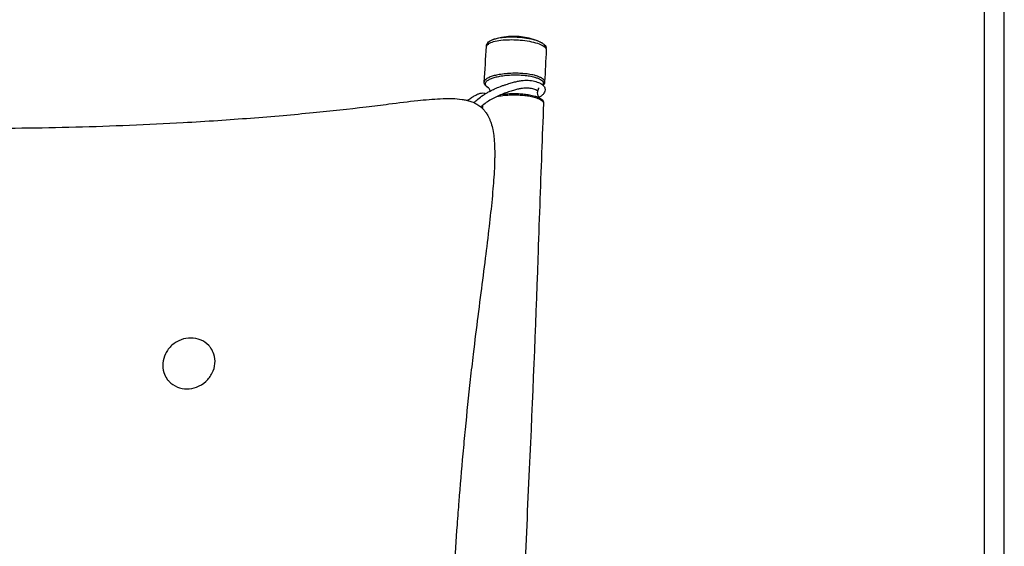
# Model space of a CAD drawing. Units: millimetres. Extents: x 0 to 2008, y 0 to 2841.
# Drawn here: x 1507 to 2008, y 2281 to 2549 of the extents above; entities that cross this region are included whole.
import ezdxf

# ---------------------------------------------------------------- set-up
doc = ezdxf.new("R2010")
doc.units = ezdxf.units.MM
doc.header["$MEASUREMENT"] = 0
doc.layers.add('1788 Chair', color=7, linetype='Continuous', true_color=0x000000)
doc.layers.add('Layout Large', color=7, linetype='Continuous', true_color=0x000000)

# ---------------------------------------------------------------- blocks, each defined once
blk = doc.blocks.new('Fredericia Layout Large')
at = {"layer": 'Layout Large'}
for points in [[(0, 0), (2008.44, 0), (2008.44, 2840.51), (0, 2840.51)], [(10, 10), (1998.44, 10), (1998.44, 2830.51), (10, 2830.51)]]:
    blk.add_lwpolyline(points, close=True, dxfattribs=at)

msp = doc.modelspace()

# ---------------------------------------------------------------- linework, layer by layer
at = {"layer": '1788 Chair', "color": 18, "lineweight": -3, "true_color": 0x000000}
for points, knots in [([(1744.78, 2535.12), (1744.78, 2535.29), (1744.8, 2535.49), (1744.83, 2535.7), (1744.85, 2535.8), (1744.89, 2535.99), (1744.91, 2536.09), (1744.97, 2536.25), (1744.99, 2536.32), (1745.13, 2536.63), (1745.27, 2536.86), (1745.44, 2537.06), (1745.7, 2537.37), (1746.02, 2537.64), (1746.78, 2538.13), (1747.23, 2538.36), (1747.73, 2538.56), (1747.89, 2538.63), (1748.08, 2538.7), (1748.35, 2538.8), (1748.46, 2538.84), (1748.62, 2538.89), (1748.78, 2538.95), (1748.86, 2538.97)], [0.000347, 0.000347, 0.000347, 0.000347, 0.445501, 0.445501, 0.875275, 0.875275, 1.403623, 1.403623, 1.832342, 1.832342, 3.495848, 3.495848, 3.495848, 5.95415, 5.95415, 8.345238, 8.345238, 8.345238, 9.212684, 9.212684, 9.645923, 9.645923, 9.922857, 9.922857, 9.922857, 9.922857]), ([(1744.78, 2535.12), (1744.79, 2535.41), (1745.11, 2536.15), (1746.75, 2537.22), (1750, 2538.12), (1754.15, 2538.6), (1757.21, 2538.65), (1759.8, 2538.58), (1762.56, 2538.43), (1766.83, 2537.85), (1770.92, 2536.83), (1773.86, 2535.55), (1774.91, 2534.57), (1775.16, 2534.02), (1775.19, 2533.93), (1775.21, 2533.88), (1775.21, 2533.88)], [1.363939, 1.363939, 1.363939, 1.363939, 4.084938, 8.3879, 12.72767, 16.93365, 20.853385, 20.863622, 23.726472, 28.016377, 32.347561, 36.644407, 40.863175, 41.263866, 41.664558, 41.684513, 41.684513, 41.684513, 41.684513]), ([(1748.87, 2538.97), (1749.2, 2539.08), (1749.53, 2539.18), (1749.87, 2539.28), (1751.54, 2539.75), (1753.26, 2540.09), (1756.47, 2540.45), (1757.97, 2540.52), (1759.46, 2540.48)], [0.003248, 0.003248, 0.003248, 0.003248, 1.049576, 1.049576, 1.049576, 6.278717, 6.278717, 10.767317, 10.767317, 10.767317, 10.767317]), ([(1748.87, 2538.97), (1749.5, 2539.18), (1751.26, 2539.61), (1754.67, 2540.01), (1757.51, 2540.05), (1759.91, 2539.99), (1762.47, 2539.84), (1766.43, 2539.31), (1769.66, 2538.5), (1771.2, 2537.91), (1771.68, 2537.69)], [9.784731, 9.784731, 9.784731, 9.784731, 12.72767, 16.93365, 20.853385, 20.863622, 23.726472, 28.016377, 32.347561, 34.715431, 34.715431, 34.715431, 34.715431]), ([(1759.46, 2540.48), (1760.83, 2540.44), (1762.19, 2540.32), (1764.84, 2539.91), (1766.14, 2539.62), (1767.42, 2539.26), (1768.87, 2538.84), (1770.3, 2538.32), (1771.68, 2537.69)], [0, 0, 0, 0, 4.092533, 4.092533, 8.073019, 8.073019, 8.073019, 12.624999, 12.624999, 12.624999, 12.624999]), ([(1771.68, 2537.69), (1771.81, 2537.63), (1772.1, 2537.5), (1772.22, 2537.44), (1772.31, 2537.4), (1772.55, 2537.28), (1772.7, 2537.19), (1772.93, 2537.06), (1773.02, 2537.01), (1773.1, 2536.96), (1773.53, 2536.7), (1773.91, 2536.42), (1774.53, 2535.84), (1774.79, 2535.52), (1774.98, 2535.17), (1775.01, 2535.1), (1775.04, 2535.03), (1775.07, 2534.96), (1775.1, 2534.89), (1775.13, 2534.81), (1775.16, 2534.73), (1775.16, 2534.73), (1775.16, 2534.72), (1775.16, 2534.71)], [0, 0, 0, 0, 0.147225, 0.147225, 0.64673, 0.64673, 1.578043, 1.578043, 2.181961, 2.181961, 2.181961, 4.550516, 4.550516, 6.963514, 6.963514, 6.963514, 7.429113, 7.429113, 7.429113, 7.898695, 7.898695, 7.898695, 7.931956, 7.931956, 7.931956, 7.931956]), ([(1744.83, 2534.68), (1744.84, 2534.87), (1744.85, 2535.06), (1744.93, 2535.43), (1744.99, 2535.59), (1745.21, 2535.89), (1745.34, 2536), (1745.67, 2536.21), (1745.85, 2536.29), (1746.04, 2536.37)], [-2.298604, -2.298604, -2.298604, -2.298604, -1.694555, -1.694555, -1.14998, -1.14998, -0.605048, -0.605048, 0, 0, 0, 0]), ([(1775.21, 2533.88), (1775.21, 2533.86), (1775.24, 2533.78), (1775.27, 2533.63), (1775.27, 2533.5), (1775.27, 2533.44)], [-0.165133, -0.165133, -0.165133, -0.165133, -0.026407, 0.656214, 1.200555, 1.200555, 1.200555, 1.200555]), ([(1774.36, 2517.56), (1774.19, 2518.1), (1773.44, 2518.87), (1771.59, 2519.75), (1770.09, 2520.25), (1768.5, 2520.64), (1766.58, 2521.01), (1764.08, 2521.33), (1761.56, 2521.48), (1759.57, 2521.51), (1757.43, 2521.49), (1754.56, 2521.32), (1751.38, 2520.89), (1748.73, 2520.31), (1746.59, 2519.62), (1744.94, 2518.79), (1744, 2517.95), (1743.74, 2517.36), (1743.71, 2517.08), (1743.71, 2517.04)], [0.002182, 0.002182, 0.002182, 0.002182, 5.325597, 7.677811, 10.030024, 11.803895, 13.577766, 16.535946, 19.494126, 20.807669, 22.121211, 25.486478, 28.933243, 31.793718, 34.654193, 37.777645, 40.901096, 43.103397, 43.558493, 43.558493, 43.558493, 43.558493]), ([(1746.02, 2514.03), (1746.02, 2514.03), (1746.01, 2514.04), (1745.98, 2514.05), (1745.97, 2514.06), (1745.95, 2514.07), (1745.94, 2514.07), (1745.87, 2514.11), (1745.79, 2514.15), (1745.67, 2514.22), (1745.6, 2514.25), (1745.48, 2514.33), (1745.42, 2514.36), (1745.3, 2514.44), (1745.24, 2514.47), (1745.19, 2514.51), (1744.84, 2514.74), (1744.55, 2514.98), (1744.33, 2515.23), (1744.1, 2515.48), (1743.92, 2515.75), (1743.82, 2516.04), (1743.77, 2516.17), (1743.74, 2516.31), (1743.71, 2516.48), (1743.71, 2516.51), (1743.7, 2516.58), (1743.7, 2516.61), (1743.7, 2516.68), (1743.7, 2516.72), (1743.7, 2516.8), (1743.7, 2516.85), (1743.7, 2516.93), (1743.7, 2516.99), (1743.71, 2517.04)], [0.312498, 0.312498, 0.312498, 0.312498, 0.34719, 0.34719, 0.418858, 0.418858, 0.435948, 0.435948, 0.745434, 0.745434, 1.094287, 1.094287, 1.447086, 1.447086, 1.801881, 1.801881, 1.801881, 4.09612, 4.09612, 4.09612, 6.41025, 6.41025, 6.41025, 7.422616, 7.422616, 7.629533, 7.629533, 7.838077, 7.838077, 8.053587, 8.053587, 8.249207, 8.249207, 8.395933, 8.395933, 8.395933, 8.395933]), ([(1773.79, 2516.73), (1773.63, 2517.25), (1772.91, 2517.99), (1771.13, 2518.83), (1769.69, 2519.31), (1768.17, 2519.69), (1766.32, 2520.04), (1763.91, 2520.34), (1761.48, 2520.49), (1759.56, 2520.51), (1757.5, 2520.49), (1754.72, 2520.33), (1751.64, 2519.91), (1749.07, 2519.35), (1746.99, 2518.67), (1745.38, 2517.87), (1744.47, 2517.05), (1744.14, 2516.3), (1744.2, 2515.64), (1744.6, 2515), (1745.2, 2514.51), (1745.65, 2514.23), (1745.8, 2514.15)], [0.002182, 0.002182, 0.002182, 0.002182, 5.325597, 7.677811, 10.030024, 11.803895, 13.577766, 16.535946, 19.494126, 20.807669, 22.121211, 25.486478, 28.933243, 31.793718, 34.654193, 37.777645, 40.901096, 43.103397, 45.305698, 47.467727, 49.629756, 50.566656, 50.566656, 50.566656, 50.566656]), ([(1746.71, 2512.46), (1747.43, 2512.83), (1748.18, 2513.19), (1748.93, 2513.53), (1749.92, 2513.98), (1750.93, 2514.4), (1751.95, 2514.79), (1752.44, 2514.98), (1752.93, 2515.16), (1753.42, 2515.33), (1753.89, 2515.5), (1754.36, 2515.66), (1754.83, 2515.81), (1755.28, 2515.96), (1755.73, 2516.1), (1756.18, 2516.24), (1756.6, 2516.37), (1757.02, 2516.5), (1757.44, 2516.62), (1758.2, 2516.84), (1758.95, 2517.04), (1759.69, 2517.22), (1760.36, 2517.39), (1761.02, 2517.53), (1761.67, 2517.64), (1762.29, 2517.75), (1762.9, 2517.84), (1763.49, 2517.89), (1764.08, 2517.94), (1764.65, 2517.96), (1765.22, 2517.95), (1765.79, 2517.95), (1766.36, 2517.91), (1766.91, 2517.85), (1767.46, 2517.79), (1768, 2517.71), (1768.52, 2517.61), (1769.04, 2517.51), (1769.54, 2517.39), (1770.01, 2517.25), (1770.49, 2517.12), (1770.94, 2516.96), (1771.36, 2516.8), (1771.66, 2516.68), (1771.95, 2516.55), (1772.22, 2516.4)], [115.50983, 115.50983, 115.50983, 115.50983, 118.038326, 118.038326, 118.038326, 121.355594, 121.355594, 121.355594, 122.937599, 122.937599, 122.937599, 124.452492, 124.452492, 124.452492, 125.888537, 125.888537, 125.888537, 127.234343, 127.234343, 127.234343, 129.685785, 129.685785, 129.685785, 131.92852, 131.92852, 131.92852, 134.071552, 134.071552, 134.071552, 136.18422, 136.18422, 136.18422, 138.297837, 138.297837, 138.297837, 140.410234, 140.410234, 140.410234, 142.520781, 142.520781, 142.520781, 144.639072, 144.639072, 144.639072, 146.161735, 146.161735, 146.161735, 146.161735]), ([(1772.22, 2516.4), (1772.33, 2516.34), (1772.44, 2516.28), (1772.55, 2516.22), (1772.9, 2516.01), (1773.24, 2515.77), (1773.54, 2515.49)], [0, 0, 0, 0, 0.637369, 0.637369, 0.637369, 2.71701, 2.71701, 2.71701, 2.71701]), ([(1773.54, 2515.49), (1773.72, 2515.74), (1773.88, 2516.16), (1773.84, 2516.57), (1773.79, 2516.73)], [17.712552, 17.712552, 17.712552, 17.712552, 20.292115, 21.876367, 21.876367, 21.876367, 21.876367]), ([(1774.41, 2517.11), (1774.41, 2517.07), (1774.41, 2517.03), (1774.41, 2516.97), (1774.4, 2516.95), (1774.4, 2516.94), (1774.39, 2516.83), (1774.38, 2516.72), (1774.35, 2516.56), (1774.33, 2516.48), (1774.29, 2516.36), (1774.27, 2516.31), (1774.24, 2516.22), (1774.22, 2516.18), (1774.17, 2516.09), (1774.15, 2516.05), (1774.01, 2515.78), (1773.85, 2515.58), (1773.66, 2515.38)], [0, 0, 0, 0, 0.127911, 0.127911, 0.21975, 0.21975, 0.21975, 0.715673, 0.715673, 1.242392, 1.242392, 1.600418, 1.600418, 1.952483, 1.952483, 2.304051, 2.304051, 4.158239, 4.158239, 4.158239, 4.158239]), ([(1735.18, 2507.69), (1735.39, 2507.84), (1735.6, 2508), (1735.82, 2508.15), (1736.46, 2508.61), (1737.1, 2509.03), (1737.73, 2509.43), (1738.03, 2509.62), (1738.33, 2509.8), (1738.62, 2509.97), (1738.9, 2510.13), (1739.18, 2510.29), (1739.45, 2510.43), (1739.96, 2510.69), (1740.46, 2510.92), (1740.95, 2511.09), (1741.39, 2511.25), (1741.83, 2511.36), (1742.28, 2511.42), (1742.3, 2511.42), (1742.31, 2511.42), (1742.33, 2511.43), (1742.78, 2511.48), (1743.23, 2511.47), (1743.66, 2511.39), (1743.94, 2511.33), (1744.2, 2511.26), (1744.43, 2511.17)], [105.951586, 105.951586, 105.951586, 105.951586, 107.002105, 107.002105, 107.002105, 110.147575, 110.147575, 110.147575, 111.633315, 111.633315, 111.633315, 113.050495, 113.050495, 113.050495, 115.687349, 115.687349, 115.687349, 118.079895, 118.079895, 118.079895, 118.166324, 118.166324, 118.166324, 120.568924, 120.568924, 120.568924, 122.128849, 122.128849, 122.128849, 122.128849]), ([(1770.81, 2512.57), (1770.81, 2512.57), (1770.81, 2512.57), (1770.8, 2512.58), (1770.79, 2512.59), (1770.69, 2512.67), (1770.53, 2512.77), (1770.48, 2512.8), (1770.43, 2512.82), (1770.37, 2512.85), (1770.23, 2512.93), (1770.06, 2513.01), (1769.87, 2513.08), (1769.59, 2513.2), (1769.26, 2513.31), (1768.91, 2513.41), (1768.55, 2513.51), (1768.16, 2513.61), (1767.76, 2513.68), (1767.35, 2513.76), (1766.93, 2513.83), (1766.49, 2513.87), (1766.06, 2513.92), (1765.62, 2513.95), (1765.17, 2513.95), (1764.74, 2513.96), (1764.29, 2513.94), (1763.83, 2513.9), (1763.36, 2513.86), (1762.88, 2513.8), (1762.36, 2513.71), (1761.81, 2513.61), (1761.23, 2513.48), (1760.64, 2513.34), (1759.96, 2513.17), (1759.26, 2512.98), (1758.55, 2512.78), (1758.16, 2512.66), (1757.76, 2512.54), (1757.36, 2512.42), (1756.93, 2512.29), (1756.51, 2512.15), (1756.09, 2512.01), (1755.64, 2511.87), (1755.2, 2511.72), (1754.75, 2511.56), (1754.29, 2511.4), (1753.83, 2511.23), (1753.38, 2511.05), (1752.43, 2510.69), (1751.49, 2510.3), (1750.58, 2509.89), (1749.64, 2509.47), (1748.72, 2509.01), (1747.85, 2508.53), (1746.95, 2508.04), (1746.1, 2507.51), (1745.29, 2506.96), (1744.47, 2506.41), (1743.69, 2505.83), (1742.95, 2505.22), (1742.95, 2505.22), (1742.94, 2505.21), (1742.94, 2505.21)], [168.131912, 168.131912, 168.131912, 168.131912, 168.376254, 168.376254, 168.376254, 170.229733, 170.229733, 170.229733, 170.769263, 170.769263, 170.769263, 172.089329, 172.089329, 172.089329, 173.958103, 173.958103, 173.958103, 175.827976, 175.827976, 175.827976, 177.688009, 177.688009, 177.688009, 179.518353, 179.518353, 179.518353, 181.318758, 181.318758, 181.318758, 183.170455, 183.170455, 183.170455, 185.181662, 185.181662, 185.181662, 187.473267, 187.473267, 187.473267, 188.753268, 188.753268, 188.753268, 190.113271, 190.113271, 190.113271, 191.541887, 191.541887, 191.541887, 193.026013, 193.026013, 193.026013, 196.106651, 196.106651, 196.106651, 199.262767, 199.262767, 199.262767, 202.467851, 202.467851, 202.467851, 205.707695, 205.707695, 205.707695, 205.734232, 205.734232, 205.734232, 205.734232]), ([(1744.43, 2511.17), (1744.92, 2511.46), (1745.41, 2511.75), (1745.91, 2512.03), (1746.18, 2512.17), (1746.44, 2512.32), (1746.71, 2512.46)], [112.778297, 112.778297, 112.778297, 112.778297, 114.574755, 114.574755, 114.574755, 115.50983, 115.50983, 115.50983, 115.50983]), ([(1746.71, 2512.46), (1746.62, 2512.84), (1746.49, 2513.17), (1746.33, 2513.45), (1746.33, 2513.46), (1746.32, 2513.48), (1746.31, 2513.49), (1746.18, 2513.72), (1746.05, 2513.89), (1745.85, 2514.11), (1745.78, 2514.17), (1745.76, 2514.18), (1745.76, 2514.18), (1745.76, 2514.19), (1745.76, 2514.19)], [75.836952, 75.836952, 75.836952, 75.836952, 77.711981, 77.711981, 77.711981, 77.815397, 77.815397, 77.815397, 79.437203, 79.437203, 80.993475, 80.993475, 80.993475, 81.297557, 81.297557, 81.297557, 81.297557]), ([(1771.62, 2514.07), (1771.52, 2513.96), (1771.36, 2513.78), (1771.2, 2513.5), (1771.18, 2513.47), (1771.16, 2513.43), (1771.12, 2513.35), (1771.1, 2513.31), (1771.07, 2513.25), (1770.92, 2512.93), (1770.8, 2512.55), (1770.68, 2511.69), (1770.69, 2511.26), (1770.77, 2510.84), (1770.78, 2510.76), (1770.8, 2510.69), (1770.84, 2510.54), (1770.86, 2510.46), (1770.88, 2510.38), (1771.05, 2509.84), (1771.31, 2509.44), (1771.51, 2509.21), (1771.52, 2509.19), (1771.53, 2509.18), (1771.55, 2509.16)], [17.887305, 17.887305, 17.887305, 17.887305, 19.848466, 19.848466, 19.848466, 20.068496, 20.068496, 20.383149, 20.383149, 20.383149, 22.370131, 22.370131, 24.391797, 24.391797, 24.391797, 24.751151, 24.751151, 25.153524, 25.153524, 25.153524, 27.986289, 27.986289, 27.986289, 28.166863, 28.166863, 28.166863, 28.166863]), ([(1773.54, 2515.49), (1773.57, 2515.47), (1773.59, 2515.44), (1773.62, 2515.42), (1773.79, 2515.25), (1773.95, 2515.07), (1774.24, 2514.64), (1774.36, 2514.4), (1774.46, 2514.14), (1774.48, 2514.09), (1774.49, 2514.05), (1774.52, 2513.95), (1774.54, 2513.9), (1774.55, 2513.85), (1774.67, 2513.37), (1774.67, 2512.87), (1774.55, 2512.39), (1774.45, 2511.99), (1774.28, 2511.64), (1774.08, 2511.33), (1774.05, 2511.28), (1774.02, 2511.24), (1773.97, 2511.17), (1773.95, 2511.13), (1773.9, 2511.07), (1773.88, 2511.04), (1773.85, 2511.01), (1773.57, 2510.65), (1773.24, 2510.34), (1772.88, 2510.05), (1772.54, 2509.78), (1772.16, 2509.52), (1771.74, 2509.28), (1771.66, 2509.23), (1771.57, 2509.18), (1771.48, 2509.13)], [2.71701, 2.71701, 2.71701, 2.71701, 2.890144, 2.890144, 2.890144, 4.076528, 4.076528, 5.329733, 5.329733, 5.329733, 5.54569, 5.54569, 5.782847, 5.782847, 5.782847, 7.960025, 7.960025, 7.960025, 9.785021, 9.785021, 9.785021, 10.038933, 10.038933, 10.234822, 10.234822, 10.435032, 10.435032, 10.435032, 12.743018, 12.743018, 12.743018, 14.965123, 14.965123, 14.965123, 15.422428, 15.422428, 15.422428, 15.422428]), ([(1226.25, 2507.69), (1226.46, 2507.74), (1226.67, 2507.79), (1227.59, 2507.99), (1228.31, 2508.12), (1229.03, 2508.23), (1230.68, 2508.47), (1232.39, 2508.59), (1236.06, 2508.69), (1238.13, 2508.65), (1243.87, 2508.38), (1247.85, 2508.02), (1256.37, 2507.11), (1261.45, 2506.47), (1270.16, 2505.38), (1274.01, 2504.89), (1277.83, 2504.43), (1286.8, 2503.35), (1295.85, 2502.38), (1309.95, 2500.99), (1315.05, 2500.52), (1331.16, 2499.11), (1342.25, 2498.25), (1359.25, 2497.12), (1365.14, 2496.76), (1389.11, 2495.4), (1407.34, 2494.66), (1444.02, 2493.69), (1462.19, 2493.47), (1480.71, 2493.47), (1499.24, 2493.47), (1517.41, 2493.69), (1554.09, 2494.66), (1572.31, 2495.4), (1596.28, 2496.76), (1602.18, 2497.12), (1619.18, 2498.25), (1630.27, 2499.11), (1646.38, 2500.52), (1651.47, 2500.99), (1665.58, 2502.38), (1674.63, 2503.35), (1683.6, 2504.43), (1687.41, 2504.89), (1691.27, 2505.38), (1699.98, 2506.47), (1705.06, 2507.11), (1713.58, 2508.02), (1717.55, 2508.38), (1723.3, 2508.65), (1725.37, 2508.69), (1729.04, 2508.59), (1730.74, 2508.47), (1732.39, 2508.23), (1733.11, 2508.12), (1733.84, 2507.99), (1734.76, 2507.79), (1734.97, 2507.74), (1735.18, 2507.69)], [21.273987, 21.273987, 21.273987, 21.273987, 21.951777, 21.951777, 24.278009, 24.278009, 24.278009, 29.725374, 29.725374, 36.317557, 36.317557, 48.515195, 48.515195, 63.811715, 63.811715, 76.165128, 76.165128, 76.165128, 104.543256, 104.543256, 120.510041, 120.510041, 154.960824, 154.960824, 173.140293, 173.140293, 228.74752, 228.74752, 284.089344, 284.089344, 284.089344, 339.430294, 339.430294, 395.036644, 395.036644, 413.215828, 413.215828, 447.666073, 447.666073, 463.633303, 463.633303, 492.01356, 492.01356, 492.01356, 504.366808, 504.366808, 519.663392, 519.663392, 531.86108, 531.86108, 538.453291, 538.453291, 543.900679, 543.900679, 543.900679, 546.22691, 546.22691, 546.905089, 546.905089, 546.905089, 546.905089]), ([(1735.18, 2507.69), (1735.92, 2507.5), (1736.67, 2507.27), (1738.24, 2506.68), (1739.06, 2506.3), (1740.6, 2505.41), (1741.3, 2504.92), (1741.95, 2504.36)], [546.905089, 546.905089, 546.905089, 546.905089, 549.342688, 549.342688, 552.131158, 552.131158, 554.757454, 554.757454, 554.757454, 554.757454]), ([(1738.45, 2506.57), (1739.08, 2507.17), (1739.73, 2507.75), (1740.42, 2508.31), (1741.25, 2509), (1742.13, 2509.65), (1743.05, 2510.28), (1743.5, 2510.58), (1743.96, 2510.88), (1744.43, 2511.17)], [104.531237, 104.531237, 104.531237, 104.531237, 107.451951, 107.451951, 107.451951, 111.027376, 111.027376, 111.027376, 112.778297, 112.778297, 112.778297, 112.778297]), ([(1750.36, 2509.79), (1750.69, 2509.85), (1752.12, 2510.09), (1754.64, 2510.38), (1757.46, 2510.5), (1759.61, 2510.51), (1761.75, 2510.44), (1764.3, 2510.24), (1766.7, 2509.9), (1768.52, 2509.51), (1769.99, 2509.11), (1771.38, 2508.61), (1773.03, 2507.77), (1773.69, 2507.05), (1773.84, 2506.54)], [39.662626, 39.662626, 39.662626, 39.662626, 40.757085, 44.25489, 47.150393, 48.711639, 50.272885, 53.202148, 56.131412, 57.852336, 59.573261, 61.856801, 64.14034, 69.054257, 69.054257, 69.054257, 69.054257]), ([(1752.76, 2510.81), (1753.48, 2510.91), (1755.18, 2511.08), (1757.49, 2511.19), (1759.56, 2511.2), (1761.63, 2511.14), (1764.1, 2510.96), (1766.42, 2510.63), (1768.18, 2510.26), (1769.61, 2509.88), (1770.63, 2509.52), (1771.19, 2509.27), (1771.32, 2509.2)], [41.971738, 41.971738, 41.971738, 41.971738, 44.25489, 47.150393, 48.711639, 50.272885, 53.202148, 56.131412, 57.852336, 59.573261, 61.856801, 62.601912, 62.601912, 62.601912, 62.601912]), ([(1771.32, 2509.2), (1771.32, 2509.2), (1771.36, 2509.19), (1771.42, 2509.16), (1771.44, 2509.15), (1771.46, 2509.14), (1771.47, 2509.13), (1771.48, 2509.13)], [0.0698006, 0.0698006, 0.0698006, 0.0698006, 0.2637079, 0.2637079, 0.3451361, 0.3451361, 0.3881874, 0.3881874, 0.3881874, 0.3881874]), ([(1771.74, 2508.97), (1771.74, 2508.97), (1771.73, 2508.98), (1771.7, 2509), (1771.66, 2509.03), (1771.58, 2509.07), (1771.48, 2509.13)], [30.080523, 30.080523, 30.080523, 30.080523, 30.949744, 30.949744, 30.949744, 32.202799, 32.202799, 32.202799, 32.202799]), ([(1771.48, 2509.13), (1771.49, 2509.12), (1771.51, 2509.12), (1771.56, 2509.09), (1771.6, 2509.07), (1771.71, 2509.01), (1771.79, 2508.97), (1772, 2508.86), (1772.13, 2508.78), (1772.26, 2508.7), (1772.66, 2508.45), (1773, 2508.18), (1773.3, 2507.85), (1773.35, 2507.8), (1773.46, 2507.65), (1773.53, 2507.56), (1773.69, 2507.3), (1773.76, 2507.14), (1773.82, 2506.96)], [0.388187, 0.388187, 0.388187, 0.388187, 0.448527, 0.448527, 0.648305, 0.648305, 1.04819, 1.04819, 1.853929, 1.853929, 1.853929, 4.455147, 4.455147, 4.912661, 4.912661, 5.773087, 5.773087, 7.085104, 7.085104, 7.085104, 7.085104]), ([(1771.55, 2509.16), (1771.63, 2509.07), (1771.69, 2509.01), (1771.74, 2508.98), (1771.74, 2508.97), (1771.74, 2508.97)], [28.166863, 28.166863, 28.166863, 28.166863, 29.501852, 29.501852, 30.080523, 30.080523, 30.080523, 30.080523]), ([(1773.82, 2506.96), (1773.85, 2506.86), (1773.87, 2506.74), (1773.9, 2506.55), (1773.9, 2506.46), (1773.91, 2506.34), (1773.91, 2506.3), (1773.91, 2506.23), (1773.9, 2506.16), (1773.9, 2506.1)], [0.0025, 0.0025, 0.0025, 0.0025, 0.808432, 0.808432, 1.293886, 1.293886, 1.479872, 1.479872, 1.657878, 1.657878, 1.657878, 1.657878]), ([(1741.95, 2504.36), (1742.18, 2504.17), (1742.4, 2503.97), (1742.62, 2503.75), (1742.69, 2503.69), (1742.76, 2503.62), (1742.82, 2503.56)], [554.757454, 554.757454, 554.757454, 554.757454, 555.670026, 555.670026, 555.670026, 555.952823, 555.952823, 555.952823, 555.952823]), ([(1742.82, 2503.56), (1743.18, 2503.2), (1743.51, 2502.83), (1744.02, 2502.2), (1744.21, 2501.95), (1744.77, 2501.18), (1745.11, 2500.64), (1745.69, 2499.62), (1745.93, 2499.15), (1746.36, 2498.2), (1746.56, 2497.73), (1746.89, 2496.86), (1747.03, 2496.46), (1747.51, 2494.98), (1747.79, 2493.9), (1748.01, 2492.79)], [555.952823, 555.952823, 555.952823, 555.952823, 557.470784, 557.470784, 558.406461, 558.406461, 560.364448, 560.364448, 561.97216, 561.97216, 563.521429, 563.521429, 564.785691, 564.785691, 568.178688, 568.178688, 568.178688, 568.178688]), ([(1773.9, 2506.1), (1773.53, 2497.73), (1773.19, 2489.35), (1772.19, 2463.05), (1771.6, 2445.11), (1770.97, 2427.16), (1769.7, 2391.4), (1768.23, 2355.65), (1766.6, 2319.9), (1765.74, 2300.9), (1764.83, 2281.9), (1763.94, 2262.9)], [29.892353, 29.892353, 29.892353, 29.892353, 56.091622, 56.091622, 112.19364, 112.19364, 112.19364, 224.008903, 224.008903, 224.008903, 283.446695, 283.446695, 283.446695, 283.446695]), ([(1748.01, 2492.79), (1748.27, 2491.52), (1748.46, 2490.2), (1748.7, 2487.98), (1748.77, 2487.03), (1748.95, 2484.17), (1749, 2482.19), (1749, 2480.29), (1749, 2479.45), (1748.99, 2478.73), (1748.96, 2476.92), (1748.93, 2475.73), (1748.88, 2474.55), (1748.73, 2470.62), (1748.44, 2466.54), (1747.73, 2458.08), (1747.26, 2453.38), (1746.76, 2448.84), (1746.25, 2444.19), (1745.64, 2439), (1744.3, 2428.15), (1743.57, 2422.42), (1742.05, 2410.59), (1741.26, 2404.43), (1739.67, 2391.92), (1738.87, 2385.52), (1738.03, 2378.41), (1737.53, 2374.13), (1737.04, 2369.85), (1735.63, 2357.13), (1734.76, 2348.65), (1733.55, 2336.1), (1733.16, 2331.94), (1732.05, 2319.58), (1731.37, 2311.46), (1730.45, 2299.79), (1730.15, 2295.84), (1729.26, 2283.81), (1728.73, 2276.13), (1727.96, 2264.69), (1727.72, 2260.95), (1727, 2249.84), (1726.54, 2242.47), (1726.07, 2235.08), (1725.31, 2223), (1724.62, 2212.12), (1723.28, 2190.8), (1722.63, 2180.32), (1721.44, 2160.8), (1720.84, 2150.81), (1719.68, 2130.35), (1719.16, 2120.75), (1718.73, 2112.19), (1718.51, 2107.7), (1718.29, 2103.2), (1718.08, 2098.7)], [0.000567, 0.000567, 0.000567, 0.000567, 3.966245, 3.966245, 6.882897, 6.882897, 12.831764, 12.831764, 12.831764, 14.868077, 14.868077, 18.747876, 18.747876, 18.747876, 31.049724, 31.049724, 45.359741, 45.359741, 45.359741, 67.405874, 67.405874, 87.091256, 87.091256, 104.133328, 104.133328, 118.33669, 118.33669, 118.33669, 133.468543, 133.468543, 163.268161, 163.268161, 177.476915, 177.476915, 204.408615, 204.408615, 216.062804, 216.062804, 236.492288, 236.492288, 246.441136, 246.441136, 266.005565, 266.005565, 266.005565, 291.754884, 291.754884, 322.682996, 322.682996, 356.406533, 356.406533, 393.022628, 393.022628, 393.022628, 405.473324, 405.473324, 405.473324, 405.473324]), ([(1592.28, 2360.79), (1590.61, 2360.79), (1588.97, 2361.1), (1587.46, 2361.7), (1585.82, 2362.36), (1584.35, 2363.35), (1583.16, 2364.62), (1582.77, 2365.04), (1582.4, 2365.49), (1582.07, 2365.96), (1581.42, 2366.91), (1580.91, 2367.95), (1580.55, 2369.06), (1580.06, 2370.59), (1579.89, 2372.22), (1580.03, 2373.85), (1580.18, 2375.49), (1580.63, 2377.1), (1581.38, 2378.6), (1582.19, 2380.23), (1583.31, 2381.71), (1584.69, 2382.94), (1586.07, 2384.17), (1587.66, 2385.14), (1589.39, 2385.78), (1590.98, 2386.37), (1592.66, 2386.67), (1594.32, 2386.67), (1595.99, 2386.67), (1597.63, 2386.36), (1599.14, 2385.76), (1600.79, 2385.1), (1602.25, 2384.11), (1603.44, 2382.85), (1603.84, 2382.42), (1604.2, 2381.97), (1604.53, 2381.49), (1605.19, 2380.55), (1605.7, 2379.51), (1606.05, 2378.41), (1606.54, 2376.87), (1606.71, 2375.25), (1606.57, 2373.61), (1606.43, 2371.98), (1605.97, 2370.37), (1605.22, 2368.86), (1604.42, 2367.23), (1603.29, 2365.76), (1601.91, 2364.52), (1600.54, 2363.29), (1598.94, 2362.33), (1597.21, 2361.69), (1595.62, 2361.09), (1593.95, 2360.79), (1592.28, 2360.79)], [0, 0, 0, 0, 5.158866, 5.158866, 5.158866, 10.773401, 10.773401, 10.773401, 12.64086, 12.64086, 12.64086, 16.367173, 16.367173, 16.367173, 21.539142, 21.539142, 21.539142, 26.69263, 26.69263, 26.69263, 32.263164, 32.263164, 32.263164, 37.827628, 37.827628, 37.827628, 42.96803, 42.96803, 42.96803, 48.126895, 48.126895, 48.126895, 53.741431, 53.741431, 53.741431, 55.615978, 55.615978, 55.615978, 59.335151, 59.335151, 59.335151, 64.50712, 64.50712, 64.50712, 69.660612, 69.660612, 69.660612, 75.231153, 75.231153, 75.231153, 80.795626, 80.795626, 80.795626, 85.936034, 85.936034, 85.936034, 85.936034])]:
    msp.add_open_spline(points, degree=3, knots=knots, dxfattribs=at)
for points, degree in [([(1748.86, 2538.97), (1748.86, 2538.97), (1748.86, 2538.97), (1748.87, 2538.97)], 3), ([(1743.71, 2517.04), (1744.09, 2523.06), (1744.44, 2529.09), (1744.78, 2535.12)], 3), ([(1744.83, 2534.68), (1744.79, 2534.83), (1744.77, 2534.97), (1744.78, 2535.12)], 3), ([(1775.16, 2534.72), (1775.09, 2534.96), (1774.95, 2535.17), (1774.74, 2535.34), (1774.47, 2535.49), (1774.2, 2535.63)], 5), ([(1775.27, 2533.44), (1774.96, 2528), (1774.68, 2522.56), (1774.41, 2517.11)], 3), ([(1775.21, 2533.88), (1775.22, 2534.06), (1775.23, 2534.23), (1775.23, 2534.4), (1775.21, 2534.56), (1775.16, 2534.71)], 5), ([(1773.79, 2516.73), (1774.01, 2516.83), (1774.23, 2516.92), (1774.33, 2517.1), (1774.35, 2517.33), (1774.36, 2517.56)], 5), ([(1774.41, 2517.11), (1774.42, 2517.26), (1774.4, 2517.41), (1774.36, 2517.56)], 3), ([(1745.76, 2514.19), (1745.76, 2514.19), (1745.86, 2514.11), (1746.05, 2514.02)], 3), ([(1750.05, 2509.65), (1750.05, 2509.65), (1750.05, 2509.65), (1750.05, 2509.65)], 3), ([(1771.35, 2509.19), (1771.39, 2509.17), (1771.44, 2509.15), (1771.48, 2509.13)], 3), ([(1771.48, 2509.13), (1771.44, 2509.15), (1771.4, 2509.17), (1771.35, 2509.19)], 3), ([(1771.48, 2509.13), (1771.48, 2509.13), (1771.48, 2509.13), (1771.48, 2509.13)], 3), ([(1773.84, 2506.54), (1773.85, 2506.63), (1773.85, 2506.72), (1773.85, 2506.81), (1773.84, 2506.89), (1773.82, 2506.96)], 5), ([(1773.84, 2506.54), (1773.89, 2506.4), (1773.91, 2506.25), (1773.9, 2506.1)], 3), ([(1742.94, 2505.21), (1742.6, 2504.93), (1742.27, 2504.65), (1741.95, 2504.36)], 3), ([(1742.82, 2503.56), (1742.86, 2504.11), (1742.9, 2504.66), (1742.94, 2505.21)], 3), ([(1748.01, 2492.79), (1748.01, 2492.79), (1748.01, 2492.79), (1748.01, 2492.79)], 3)]:
    msp.add_open_spline(points, degree=degree, dxfattribs=at)

# ---------------------------------------------------------------- block references
at = {"layer": '1788 Chair'}
msp.add_blockref('Fredericia Layout Large', (0, 0), dxfattribs=at)

doc.saveas('drawing.dxf')
